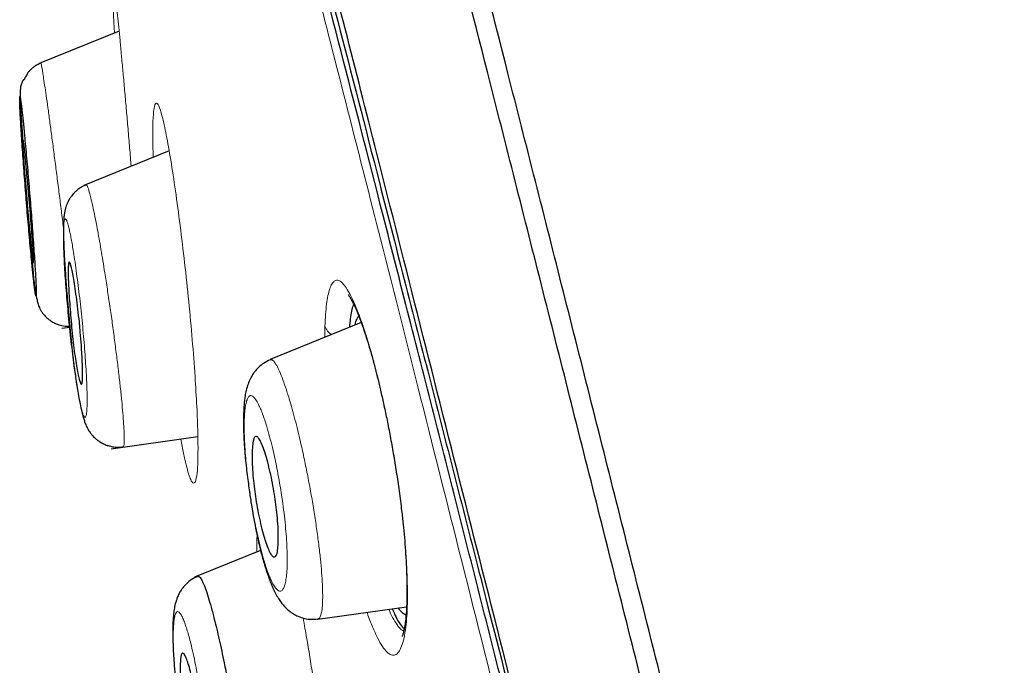
# Model space of a CAD drawing. Units: millimetres. Extents: x 8 to 830, y 12 to 2106.
# Drawn here: x 93 to 107, y 1853 to 1862 of the extents above; entities that cross this region are included whole.
import ezdxf

# ---------------------------------------------------------------- set-up
doc = ezdxf.new("R2010")
doc.units = ezdxf.units.MM

msp = doc.modelspace()

# ---------------------------------------------------------------- linework, layer by layer
at = {"color": 7, "linetype": 'Continuous', "lineweight": 30}
for p, q in [((94.102, 1862.104), (92.917, 1861.625)), ((94.846, 1860.326), (93.58, 1859.815)), ((93.251, 1857.695), (93.371, 1857.712)), ((97.7, 1857.777), (96.346, 1857.23)), ((93.986, 1855.904), (95.274, 1856.085)), ((96.205, 1854.394), (95.225, 1853.998)), ((97.057, 1853.374), (98.373, 1853.559))]:
    msp.add_line(p, q, dxfattribs=at)
at = {"color": 8, "linetype": 'Continuous', "lineweight": 0}
msp.add_line((97.159, 1857.558), (97.161, 1857.726), dxfattribs=at)
msp.add_line((97.159, 1857.558), (97.161, 1857.726), dxfattribs=at)
at = {"color": 8, "linetype": 'Continuous', "lineweight": 0, "flags": 128}
msp.add_lwpolyline([(98.363, 1853.258), (98.355, 1853.308), (98.357, 1853.348)], dxfattribs=at)
msp.add_lwpolyline([(98.363, 1853.258), (98.355, 1853.308), (98.357, 1853.348)], dxfattribs=at)
at = {"color": 8, "linetype": 'Continuous', "lineweight": 0}
msp.add_arc((97.386, 1857.794), 0.235, 196.9718, 237.1319, dxfattribs=at)
at = {"color": 7, "linetype": 'Continuous', "lineweight": 30}
for points, knots in [([(121.075, 1777.283), (120.761, 1778.511), (120.135, 1780.956), (119.164, 1784.726), (118.19, 1788.507), (117.211, 1792.3), (116.132, 1796.485), (114.95, 1801.065), (113.668, 1806.03), (112.239, 1811.577), (110.663, 1817.706), (108.948, 1824.436), (107.231, 1831.185), (105.516, 1837.963), (104.088, 1843.619), (102.95, 1848.142), (102.094, 1851.54), (101.241, 1854.924), (100.396, 1858.268), (99.615, 1861.345), (98.907, 1864.109), (98.282, 1866.524), (97.716, 1868.669), (97.22, 1870.523), (96.79, 1872.121), (96.357, 1873.724), (95.945, 1875.246), (95.568, 1876.614), (95.269, 1877.697), (95.045, 1878.524), (94.892, 1879.092), (94.803, 1879.418), (94.764, 1879.54), (94.752, 1879.56), (94.755, 1879.55), (94.755, 1879.55)], [0, 0, 0, 0, 0.028425, 0.05657, 0.08452, 0.112315, 0.140016, 0.176198, 0.212256, 0.248183, 0.296953, 0.345657, 0.394582, 0.443744, 0.493149, 0.518005, 0.543042, 0.568293, 0.593809, 0.619642, 0.641414, 0.663436, 0.685471, 0.707234, 0.728734, 0.750032, 0.781688, 0.813115, 0.8444, 0.875629, 0.906839, 0.937939, 0.968835, 0.999453, 1, 1, 1, 1]), ([(121.075, 1777.283), (120.761, 1778.511), (120.135, 1780.956), (119.164, 1784.726), (118.19, 1788.507), (117.211, 1792.3), (116.132, 1796.485), (114.95, 1801.065), (113.668, 1806.03), (112.239, 1811.577), (110.663, 1817.706), (108.948, 1824.436), (107.231, 1831.185), (105.516, 1837.963), (104.088, 1843.619), (102.95, 1848.142), (102.094, 1851.54), (101.241, 1854.924), (100.396, 1858.268), (99.615, 1861.345), (98.907, 1864.109), (98.282, 1866.524), (97.716, 1868.669), (97.22, 1870.523), (96.79, 1872.121), (96.357, 1873.724), (95.945, 1875.246), (95.568, 1876.614), (95.269, 1877.697), (95.045, 1878.524), (94.892, 1879.092), (94.803, 1879.418), (94.764, 1879.54), (94.752, 1879.56), (94.755, 1879.55), (94.755, 1879.55)], [0, 0, 0, 0, 0.028425, 0.05657, 0.08452, 0.112315, 0.140016, 0.176198, 0.212256, 0.248183, 0.296953, 0.345657, 0.394582, 0.443744, 0.493149, 0.518005, 0.543042, 0.568293, 0.593809, 0.619642, 0.641414, 0.663436, 0.685471, 0.707234, 0.728734, 0.750032, 0.781688, 0.813115, 0.8444, 0.875629, 0.906839, 0.937939, 0.968835, 0.999453, 1, 1, 1, 1]), ([(121.375, 1777.283), (121.061, 1778.511), (120.435, 1780.956), (119.464, 1784.726), (118.49, 1788.507), (117.511, 1792.3), (116.432, 1796.485), (115.25, 1801.065), (113.968, 1806.03), (112.539, 1811.577), (110.963, 1817.706), (109.248, 1824.436), (107.531, 1831.185), (105.816, 1837.963), (104.388, 1843.619), (103.25, 1848.142), (102.394, 1851.54), (101.541, 1854.924), (100.696, 1858.268), (99.915, 1861.345), (99.207, 1864.109), (98.582, 1866.524), (98.016, 1868.669), (97.52, 1870.523), (97.09, 1872.121), (96.657, 1873.724), (96.245, 1875.246), (95.868, 1876.614), (95.569, 1877.697), (95.345, 1878.524), (95.192, 1879.092), (95.103, 1879.418), (95.064, 1879.54), (95.052, 1879.56), (95.055, 1879.551), (95.055, 1879.551)], [0, 0, 0, 0, 0.028441, 0.056601, 0.084566, 0.112377, 0.140093, 0.176295, 0.212372, 0.248318, 0.297116, 0.345846, 0.394798, 0.443986, 0.493419, 0.518288, 0.543339, 0.568603, 0.594134, 0.619981, 0.641765, 0.663799, 0.685846, 0.707621, 0.729133, 0.750442, 0.782115, 0.81356, 0.844862, 0.876108, 0.907335, 0.938451, 0.969364, 1, 1, 1, 1, 1]), ([(119.342, 1777.405), (119.087, 1778.392), (118.577, 1780.366), (117.783, 1783.407), (116.982, 1786.476), (116.173, 1789.571), (115.359, 1792.68), (114.389, 1796.392), (113.26, 1800.711), (111.973, 1805.632), (110.632, 1810.777), (109.235, 1816.142), (107.788, 1821.731), (106.343, 1827.323), (104.903, 1832.92), (103.468, 1838.517), (102.278, 1843.169), (101.336, 1846.875), (100.632, 1849.641), (99.936, 1852.386), (99.249, 1855.094), (98.577, 1857.746), (97.981, 1860.098), (97.461, 1862.141), (97.015, 1863.888), (96.597, 1865.514), (96.169, 1867.162), (95.745, 1868.771), (95.341, 1870.302), (94.965, 1871.725), (94.622, 1873.021), (94.314, 1874.177), (94.054, 1875.143), (93.842, 1875.939), (93.661, 1876.63), (93.525, 1877.158), (93.439, 1877.488), (93.402, 1877.614), (93.391, 1877.637), (93.393, 1877.627), (93.393, 1877.627)], [0, 0, 0, 0, 0.023406, 0.046777, 0.070122, 0.093442, 0.116743, 0.140035, 0.176612, 0.213166, 0.24969, 0.291146, 0.332583, 0.374049, 0.415564, 0.457116, 0.498706, 0.519522, 0.540357, 0.561218, 0.582102, 0.603012, 0.623946, 0.639666, 0.655398, 0.671136, 0.686871, 0.707827, 0.728758, 0.749661, 0.774709, 0.79973, 0.824743, 0.849752, 0.874757, 0.906002, 0.93721, 0.968374, 0.999494, 1, 1, 1, 1]), ([(119.342, 1777.405), (119.087, 1778.392), (118.577, 1780.366), (117.783, 1783.407), (116.982, 1786.476), (116.173, 1789.571), (115.359, 1792.68), (114.389, 1796.392), (113.26, 1800.711), (111.973, 1805.632), (110.632, 1810.777), (109.235, 1816.142), (107.788, 1821.731), (106.343, 1827.323), (104.903, 1832.92), (103.468, 1838.517), (102.278, 1843.169), (101.336, 1846.875), (100.632, 1849.641), (99.936, 1852.386), (99.249, 1855.094), (98.577, 1857.746), (97.981, 1860.098), (97.461, 1862.141), (97.015, 1863.888), (96.597, 1865.514), (96.169, 1867.162), (95.745, 1868.771), (95.341, 1870.302), (94.965, 1871.725), (94.622, 1873.021), (94.314, 1874.177), (94.054, 1875.143), (93.842, 1875.939), (93.661, 1876.63), (93.525, 1877.158), (93.439, 1877.488), (93.402, 1877.614), (93.391, 1877.637), (93.393, 1877.627), (93.393, 1877.627)], [0, 0, 0, 0, 0.023406, 0.046777, 0.070122, 0.093442, 0.116743, 0.140035, 0.176612, 0.213166, 0.24969, 0.291146, 0.332583, 0.374049, 0.415564, 0.457116, 0.498706, 0.519522, 0.540357, 0.561218, 0.582102, 0.603012, 0.623946, 0.639666, 0.655398, 0.671136, 0.686871, 0.707827, 0.728758, 0.749661, 0.774709, 0.79973, 0.824743, 0.849752, 0.874757, 0.906002, 0.93721, 0.968374, 0.999494, 1, 1, 1, 1]), ([(93.434, 1877.009), (93.454, 1876.941), (93.496, 1876.794), (93.658, 1876.165), (93.895, 1875.273), (94.182, 1874.208), (94.545, 1872.866), (94.945, 1871.372), (95.361, 1869.816), (95.77, 1868.283), (96.237, 1866.525), (96.764, 1864.516), (97.345, 1862.28), (98.01, 1859.701), (98.757, 1856.789), (99.48, 1853.964), (99.941, 1852.157), (100.123, 1851.442)], [0, 0, 0, 0, 0.0927185, 0.1967717, 0.2748443, 0.3532684, 0.4325839, 0.5122755, 0.5653271, 0.6184149, 0.6716981, 0.7249168, 0.7779371, 0.8311896, 0.894963, 0.9584581, 1, 1, 1, 1]), ([(119.121, 1777.336), (118.828, 1778.495), (118.243, 1780.813), (117.312, 1784.423), (116.363, 1788.08), (115.4, 1791.776), (114.33, 1795.87), (113.156, 1800.359), (111.878, 1805.242), (110.446, 1810.726), (108.863, 1816.809), (107.144, 1823.49), (105.435, 1830.172), (103.734, 1836.849), (102.328, 1842.404), (101.21, 1846.826), (100.377, 1850.116), (99.556, 1853.356), (98.75, 1856.526), (98.015, 1859.411), (97.358, 1861.974), (96.782, 1864.196), (96.259, 1866.182), (95.794, 1867.929), (95.386, 1869.447), (94.971, 1870.991), (94.57, 1872.473), (94.203, 1873.812), (93.913, 1874.878), (93.694, 1875.692), (93.545, 1876.259), (93.457, 1876.586), (93.414, 1876.715), (93.409, 1876.722), (93.407, 1876.725)], [0, 0, 0, 0, 0.027961, 0.055896, 0.083926, 0.111994, 0.13998, 0.176562, 0.213145, 0.249758, 0.299733, 0.349715, 0.399667, 0.449587, 0.499558, 0.524633, 0.549704, 0.574672, 0.599627, 0.624766, 0.645672, 0.666497, 0.687479, 0.708392, 0.729201, 0.750078, 0.781476, 0.812638, 0.843742, 0.874921, 0.906237, 0.937548, 0.968776, 1, 1, 1, 1]), ([(92.94, 1861.629), (92.922, 1861.621), (92.887, 1861.605), (92.84, 1861.576), (92.802, 1861.545), (92.768, 1861.512), (92.741, 1861.48), (92.728, 1861.456), (92.715, 1861.431), (92.706, 1861.414), (92.701, 1861.403), (92.698, 1861.398), (92.696, 1861.394), (92.694, 1861.391), (92.693, 1861.389), (92.691, 1861.386), (92.689, 1861.383), (92.686, 1861.379), (92.683, 1861.378), (92.681, 1861.38), (92.678, 1861.379), (92.673, 1861.373), (92.667, 1861.362), (92.661, 1861.349), (92.655, 1861.33), (92.649, 1861.314), (92.646, 1861.302), (92.641, 1861.286), (92.638, 1861.268), (92.635, 1861.243), (92.633, 1861.211), (92.632, 1861.166), (92.633, 1861.104), (92.636, 1861.02), (92.642, 1860.91), (92.65, 1860.777), (92.66, 1860.63), (92.668, 1860.513), (92.673, 1860.443), (92.674, 1860.427)], [0, 0, 0, 0, 0.024706, 0.047529, 0.069013, 0.089939, 0.118557, 0.148307, 0.170573, 0.181754, 0.185731, 0.188796, 0.190076, 0.191257, 0.192413, 0.193622, 0.196439, 0.200079, 0.21191, 0.228522, 0.253077, 0.276381, 0.294986, 0.3093, 0.320208, 0.325964, 0.337854, 0.354212, 0.383298, 0.420807, 0.466745, 0.521094, 0.583865, 0.655103, 0.734966, 0.821239, 0.902412, 0.97694, 1, 1, 1, 1]), ([(92.712, 1859.746), (92.717, 1859.683), (92.727, 1859.555), (92.743, 1859.364), (92.759, 1859.178), (92.775, 1858.999), (92.79, 1858.831), (92.804, 1858.689), (92.815, 1858.574), (92.825, 1858.48), (92.834, 1858.397), (92.843, 1858.318), (92.852, 1858.249), (92.86, 1858.198), (92.866, 1858.174), (92.869, 1858.172), (92.871, 1858.184), (92.872, 1858.212), (92.871, 1858.258), (92.869, 1858.327), (92.864, 1858.425), (92.857, 1858.543), (92.849, 1858.681), (92.838, 1858.836), (92.826, 1859.004), (92.813, 1859.183), (92.799, 1859.37), (92.784, 1859.56), (92.768, 1859.752), (92.752, 1859.943), (92.736, 1860.13), (92.72, 1860.309), (92.704, 1860.477), (92.691, 1860.618), (92.68, 1860.734), (92.67, 1860.827), (92.661, 1860.91), (92.652, 1860.988), (92.643, 1861.057), (92.636, 1861.109), (92.631, 1861.133), (92.628, 1861.135), (92.626, 1861.122), (92.625, 1861.095), (92.626, 1861.048), (92.629, 1860.979), (92.633, 1860.881), (92.64, 1860.763), (92.648, 1860.626), (92.658, 1860.471), (92.67, 1860.303), (92.683, 1860.123), (92.697, 1859.937), (92.707, 1859.81), (92.712, 1859.746)], [0, 0, 0, 0, 0.020658, 0.041571, 0.06235, 0.0832, 0.104184, 0.124823, 0.140436, 0.155944, 0.171509, 0.187287, 0.208363, 0.229078, 0.249797, 0.265318, 0.280806, 0.296423, 0.312327, 0.333132, 0.354064, 0.374852, 0.395562, 0.416484, 0.437344, 0.458379, 0.479161, 0.500034, 0.520784, 0.541504, 0.562546, 0.583557, 0.604275, 0.625044, 0.640548, 0.656019, 0.671617, 0.6875, 0.708348, 0.729321, 0.749972, 0.765548, 0.781042, 0.796622, 0.812453, 0.83344, 0.854162, 0.874979, 0.895636, 0.916345, 0.937466, 0.958264, 0.979208, 1, 1, 1, 1]), ([(92.769, 1859.576), (92.776, 1859.499), (92.788, 1859.351), (92.805, 1859.149), (92.818, 1858.982), (92.827, 1858.853), (92.83, 1858.76), (92.831, 1858.684), (92.827, 1858.652), (92.823, 1858.667), (92.819, 1858.705), (92.812, 1858.771), (92.802, 1858.869), (92.788, 1859.001), (92.771, 1859.166), (92.752, 1859.358), (92.737, 1859.537), (92.725, 1859.685), (92.712, 1859.833), (92.698, 1859.999), (92.685, 1860.167), (92.676, 1860.295), (92.673, 1860.386), (92.673, 1860.46), (92.677, 1860.491), (92.681, 1860.475), (92.688, 1860.42), (92.701, 1860.303), (92.718, 1860.134), (92.733, 1859.973), (92.752, 1859.784), (92.763, 1859.646), (92.769, 1859.576)], [0, 0, 0, 0, 0.040657, 0.078428, 0.113673, 0.146262, 0.176226, 0.20371, 0.250633, 0.27569, 0.302481, 0.331085, 0.361514, 0.393594, 0.427681, 0.463516, 0.501142, 0.522096, 0.542312, 0.580591, 0.615943, 0.64866, 0.67848, 0.705631, 0.751471, 0.776388, 0.803184, 0.861504, 0.893397, 0.927171, 0.962758, 1, 1, 1, 1]), ([(93.612, 1859.822), (93.589, 1859.811), (93.545, 1859.792), (93.492, 1859.755), (93.452, 1859.72), (93.421, 1859.689), (93.401, 1859.664), (93.384, 1859.642), (93.372, 1859.624), (93.364, 1859.61), (93.359, 1859.602), (93.356, 1859.596), (93.354, 1859.593), (93.352, 1859.59), (93.351, 1859.587), (93.35, 1859.585), (93.349, 1859.584), (93.348, 1859.582), (93.347, 1859.58), (93.347, 1859.579), (93.346, 1859.578), (93.345, 1859.576), (93.343, 1859.571), (93.338, 1859.562), (93.332, 1859.549), (93.322, 1859.524), (93.309, 1859.487), (93.298, 1859.445), (93.288, 1859.394), (93.281, 1859.329), (93.277, 1859.25), (93.276, 1859.153), (93.277, 1859.04), (93.282, 1858.909), (93.288, 1858.767), (93.296, 1858.623), (93.306, 1858.482), (93.315, 1858.347), (93.326, 1858.208), (93.338, 1858.071), (93.35, 1857.94), (93.36, 1857.831), (93.368, 1857.746), (93.374, 1857.679), (93.38, 1857.609), (93.389, 1857.525), (93.399, 1857.42), (93.412, 1857.306), (93.425, 1857.197), (93.438, 1857.09), (93.453, 1856.985), (93.47, 1856.871), (93.49, 1856.75), (93.512, 1856.626), (93.535, 1856.509), (93.559, 1856.41), (93.58, 1856.336), (93.597, 1856.285), (93.612, 1856.25), (93.624, 1856.225), (93.636, 1856.202), (93.652, 1856.174), (93.673, 1856.143), (93.704, 1856.103), (93.742, 1856.064), (93.785, 1856.029), (93.829, 1855.999), (93.882, 1855.971), (93.942, 1855.949), (94.008, 1855.933), (94.083, 1855.926), (94.134, 1855.931), (94.161, 1855.933)], [0, 0, 0, 0, 0.013832, 0.02578, 0.035596, 0.043156, 0.050032, 0.055331, 0.059494, 0.061928, 0.063852, 0.064669, 0.065425, 0.066154, 0.066897, 0.068561, 0.070113, 0.070662, 0.070906, 0.071145, 0.071391, 0.071658, 0.072286, 0.074056, 0.078218, 0.084274, 0.097689, 0.115251, 0.137074, 0.163223, 0.193758, 0.222621, 0.254683, 0.288683, 0.320741, 0.350604, 0.378265, 0.403693, 0.426775, 0.453937, 0.477004, 0.495993, 0.510916, 0.521804, 0.531584, 0.54824, 0.567257, 0.588606, 0.612434, 0.631104, 0.652568, 0.676883, 0.70412, 0.734348, 0.767635, 0.800823, 0.828693, 0.851167, 0.864477, 0.874757, 0.882097, 0.887592, 0.896107, 0.90632, 0.919607, 0.927888, 0.937296, 0.949037, 0.95978, 0.972023, 0.985534, 1, 1, 1, 1]), ([(92.762, 1859.266), (92.763, 1859.251), (92.768, 1859.184), (92.777, 1859.063), (92.789, 1858.915), (92.8, 1858.777), (92.811, 1858.659), (92.821, 1858.554), (92.831, 1858.449), (92.842, 1858.35), (92.854, 1858.26), (92.868, 1858.181), (92.883, 1858.111), (92.898, 1858.057), (92.912, 1858.015), (92.924, 1857.987), (92.943, 1857.951), (92.972, 1857.91), (93.008, 1857.869), (93.047, 1857.834), (93.091, 1857.801), (93.153, 1857.766), (93.233, 1857.737), (93.308, 1857.721), (93.355, 1857.723), (93.37, 1857.724)], [0, 0, 0, 0, 0.018458, 0.081833, 0.155198, 0.216757, 0.280029, 0.338274, 0.391484, 0.466473, 0.529459, 0.581427, 0.632747, 0.687645, 0.723908, 0.760464, 0.791618, 0.818404, 0.843877, 0.859156, 0.880983, 0.909348, 0.943744, 0.983167, 1, 1, 1, 1]), ([(93.512, 1857.787), (93.514, 1857.763), (93.519, 1857.713), (93.53, 1857.596), (93.541, 1857.454), (93.55, 1857.314), (93.555, 1857.219), (93.557, 1857.145), (93.559, 1857.083), (93.56, 1857.024), (93.56, 1856.974), (93.558, 1856.922), (93.553, 1856.878), (93.544, 1856.858), (93.531, 1856.871), (93.515, 1856.918), (93.496, 1856.996), (93.476, 1857.103), (93.453, 1857.239), (93.431, 1857.398), (93.41, 1857.572), (93.393, 1857.754), (93.378, 1857.933), (93.36, 1858.156), (93.349, 1858.36), (93.346, 1858.518), (93.347, 1858.609), (93.352, 1858.663), (93.364, 1858.69), (93.386, 1858.642), (93.416, 1858.494), (93.445, 1858.319), (93.468, 1858.159), (93.491, 1857.979), (93.505, 1857.851), (93.512, 1857.787)], [0, 0, 0, 0, 0.012315, 0.026927, 0.062629, 0.090379, 0.111193, 0.125034, 0.142615, 0.159648, 0.176045, 0.191953, 0.221973, 0.249839, 0.280009, 0.310575, 0.341302, 0.372496, 0.403873, 0.435783, 0.468137, 0.500791, 0.532058, 0.563081, 0.625163, 0.659208, 0.691378, 0.721463, 0.749796, 0.807181, 0.867752, 0.899507, 0.932026, 0.965607, 1, 1, 1, 1]), ([(97.508, 1858.189), (97.508, 1858.189), (97.51, 1858.187), (97.528, 1858.161), (97.555, 1858.115), (97.589, 1858.049), (97.628, 1857.964), (97.67, 1857.861), (97.715, 1857.739), (97.763, 1857.597), (97.814, 1857.434), (97.863, 1857.265), (97.908, 1857.096), (97.95, 1856.929), (97.993, 1856.747), (98.038, 1856.546), (98.085, 1856.326), (98.131, 1856.086), (98.178, 1855.829), (98.222, 1855.557), (98.264, 1855.272), (98.297, 1855.012), (98.323, 1854.782), (98.342, 1854.583), (98.357, 1854.385), (98.369, 1854.19), (98.377, 1854), (98.38, 1853.817), (98.378, 1853.645), (98.371, 1853.485), (98.362, 1853.393), (98.357, 1853.347)], [0, 0, 0, 0, 0.0148141, 0.0430024, 0.071646, 0.1011176, 0.1314603, 0.1631111, 0.1961466, 0.2305702, 0.2664026, 0.303694, 0.3326153, 0.3622697, 0.3935843, 0.4271097, 0.4628369, 0.5007482, 0.5408201, 0.5830318, 0.6273817, 0.6739156, 0.7061974, 0.7394928, 0.7738024, 0.8091154, 0.8454118, 0.8826664, 0.920855, 0.9599635, 1, 1, 1, 1]), ([(97.508, 1858.189), (97.508, 1858.189), (97.51, 1858.187), (97.528, 1858.161), (97.555, 1858.115), (97.589, 1858.049), (97.628, 1857.964), (97.67, 1857.861), (97.715, 1857.739), (97.763, 1857.597), (97.814, 1857.434), (97.863, 1857.265), (97.908, 1857.096), (97.95, 1856.929), (97.993, 1856.747), (98.038, 1856.546), (98.085, 1856.326), (98.131, 1856.086), (98.178, 1855.829), (98.222, 1855.557), (98.264, 1855.272), (98.297, 1855.012), (98.323, 1854.782), (98.342, 1854.583), (98.357, 1854.385), (98.369, 1854.19), (98.377, 1854), (98.38, 1853.817), (98.378, 1853.645), (98.371, 1853.485), (98.362, 1853.393), (98.357, 1853.347)], [0, 0, 0, 0, 0.0148141, 0.0430024, 0.071646, 0.1011176, 0.1314603, 0.1631111, 0.1961466, 0.2305702, 0.2664026, 0.303694, 0.3326153, 0.3622697, 0.3935843, 0.4271097, 0.4628369, 0.5007482, 0.5408201, 0.5830318, 0.6273817, 0.6739156, 0.7061974, 0.7394928, 0.7738024, 0.8091154, 0.8454118, 0.8826664, 0.920855, 0.9599635, 1, 1, 1, 1]), ([(97.586, 1858.053), (97.584, 1858.048), (97.572, 1858.022), (97.555, 1857.95), (97.536, 1857.842), (97.528, 1857.75), (97.524, 1857.706)], [0, 0, 0, 0, 0.077765, 0.390428, 0.703204, 1, 1, 1, 1]), ([(97.586, 1858.053), (97.584, 1858.048), (97.572, 1858.022), (97.555, 1857.95), (97.536, 1857.842), (97.528, 1857.75), (97.524, 1857.706)], [0, 0, 0, 0, 0.077765, 0.390428, 0.703204, 1, 1, 1, 1]), ([(97.608, 1857.74), (97.611, 1857.752), (97.62, 1857.793), (97.637, 1857.84), (97.655, 1857.865), (97.663, 1857.877)], [0, 0, 0, 0, 0.183012, 0.614958, 1, 1, 1, 1]), ([(97.608, 1857.74), (97.611, 1857.752), (97.62, 1857.793), (97.637, 1857.84), (97.655, 1857.865), (97.663, 1857.877)], [0, 0, 0, 0, 0.183012, 0.614958, 1, 1, 1, 1]), ([(96.348, 1857.226), (96.314, 1857.209), (96.253, 1857.181), (96.185, 1857.125), (96.142, 1857.08), (96.109, 1857.041), (96.078, 1856.995), (96.041, 1856.926), (96.007, 1856.838), (95.985, 1856.752), (95.971, 1856.672), (95.962, 1856.593), (95.955, 1856.508), (95.951, 1856.412), (95.95, 1856.306), (95.951, 1856.202), (95.954, 1856.104), (95.959, 1856.005), (95.966, 1855.894), (95.977, 1855.766), (95.992, 1855.624), (96.009, 1855.486), (96.026, 1855.359), (96.042, 1855.246), (96.058, 1855.143), (96.078, 1855.016), (96.104, 1854.861), (96.139, 1854.68), (96.17, 1854.535), (96.198, 1854.419), (96.222, 1854.325), (96.249, 1854.227), (96.281, 1854.124), (96.312, 1854.03), (96.341, 1853.949), (96.369, 1853.881), (96.4, 1853.809), (96.437, 1853.736), (96.477, 1853.67), (96.517, 1853.613), (96.56, 1853.562), (96.612, 1853.511), (96.673, 1853.465), (96.746, 1853.423), (96.833, 1853.39), (96.94, 1853.369), (97.016, 1853.375), (97.056, 1853.378)], [0, 0, 0, 0, 0.023801, 0.042005, 0.054098, 0.061871, 0.076691, 0.097498, 0.121143, 0.147514, 0.171432, 0.1923, 0.215136, 0.242721, 0.268645, 0.292756, 0.314299, 0.333592, 0.356365, 0.385021, 0.413992, 0.440324, 0.463981, 0.484917, 0.503128, 0.520396, 0.5552, 0.590335, 0.625562, 0.646017, 0.665898, 0.687547, 0.713076, 0.74043, 0.760918, 0.779339, 0.799395, 0.822747, 0.846046, 0.865656, 0.88185, 0.898586, 0.917403, 0.933587, 0.952985, 0.975343, 1, 1, 1, 1]), ([(96.411, 1855.23), (96.418, 1855.179), (96.434, 1855.073), (96.452, 1854.91), (96.465, 1854.745), (96.469, 1854.618), (96.467, 1854.528), (96.465, 1854.472), (96.459, 1854.402), (96.447, 1854.341), (96.429, 1854.308), (96.414, 1854.298), (96.403, 1854.298), (96.393, 1854.301), (96.375, 1854.314), (96.348, 1854.351), (96.311, 1854.431), (96.272, 1854.54), (96.233, 1854.674), (96.184, 1854.874), (96.142, 1855.095), (96.111, 1855.313), (96.094, 1855.475), (96.081, 1855.64), (96.078, 1855.776), (96.08, 1855.877), (96.085, 1855.964), (96.096, 1856.034), (96.113, 1856.075), (96.129, 1856.088), (96.141, 1856.088), (96.151, 1856.085), (96.169, 1856.072), (96.195, 1856.034), (96.232, 1855.953), (96.271, 1855.842), (96.31, 1855.708), (96.361, 1855.51), (96.391, 1855.341), (96.411, 1855.23)], [0, 0, 0, 0, 0.027146, 0.056886, 0.08951, 0.124968, 0.142385, 0.158541, 0.173356, 0.210276, 0.235627, 0.24977, 0.26083, 0.271766, 0.282633, 0.315088, 0.346931, 0.378433, 0.409448, 0.440152, 0.500333, 0.527168, 0.556674, 0.589383, 0.624923, 0.647629, 0.668232, 0.703445, 0.730537, 0.749566, 0.760702, 0.771779, 0.78285, 0.815576, 0.847745, 0.879149, 0.91022, 0.940636, 1, 1, 1, 1]), ([(95.271, 1854.011), (95.238, 1853.995), (95.179, 1853.968), (95.114, 1853.915), (95.073, 1853.872), (95.044, 1853.837), (95.019, 1853.801), (94.99, 1853.752), (94.963, 1853.691), (94.939, 1853.616), (94.923, 1853.54), (94.912, 1853.459), (94.905, 1853.383), (94.902, 1853.312), (94.9, 1853.23), (94.9, 1853.127), (94.903, 1853.002), (94.909, 1852.867), (94.919, 1852.715), (94.933, 1852.55), (94.952, 1852.373), (94.969, 1852.232), (94.983, 1852.128), (94.993, 1852.053), (95.004, 1851.973), (95.018, 1851.878), (95.034, 1851.767), (95.054, 1851.64), (95.077, 1851.501), (95.104, 1851.35), (95.133, 1851.198), (95.164, 1851.058), (95.193, 1850.937), (95.22, 1850.839), (95.243, 1850.759), (95.265, 1850.692), (95.287, 1850.63), (95.312, 1850.566), (95.341, 1850.502), (95.374, 1850.44), (95.415, 1850.378), (95.464, 1850.318), (95.52, 1850.266), (95.588, 1850.219), (95.655, 1850.185), (95.724, 1850.163), (95.788, 1850.15), (95.858, 1850.144), (95.907, 1850.149), (95.932, 1850.152)], [0, 0, 0, 0, 0.021949, 0.038645, 0.049541, 0.056657, 0.067095, 0.081383, 0.098822, 0.116247, 0.14369, 0.168863, 0.190429, 0.209342, 0.229767, 0.258365, 0.289722, 0.320333, 0.349822, 0.38745, 0.421804, 0.452484, 0.466444, 0.479472, 0.493495, 0.510693, 0.531056, 0.554559, 0.581171, 0.61087, 0.643654, 0.677267, 0.70732, 0.733754, 0.75663, 0.776025, 0.794562, 0.814226, 0.835173, 0.856287, 0.87642, 0.895809, 0.914465, 0.928488, 0.947105, 0.958574, 0.97134, 0.985225, 1, 1, 1, 1]), ([(95.272, 1854.008), (95.277, 1854.01), (95.289, 1854.014), (95.314, 1853.986), (95.346, 1853.926), (95.384, 1853.833), (95.425, 1853.708), (95.47, 1853.556), (95.513, 1853.394), (95.553, 1853.23), (95.59, 1853.072), (95.627, 1852.904), (95.667, 1852.708), (95.711, 1852.484), (95.757, 1852.233), (95.801, 1851.981), (95.841, 1851.73), (95.877, 1851.486), (95.907, 1851.253), (95.933, 1851.034), (95.953, 1850.832), (95.968, 1850.65), (95.976, 1850.492), (95.978, 1850.361), (95.973, 1850.259), (95.962, 1850.191), (95.948, 1850.156), (95.935, 1850.156), (95.931, 1850.156)], [0, 0, 0, 0, 0.02801, 0.06925, 0.110256, 0.151096, 0.192164, 0.233446, 0.274845, 0.30592, 0.336978, 0.368013, 0.399027, 0.440332, 0.48163, 0.522908, 0.564127, 0.605263, 0.646353, 0.68749, 0.728699, 0.769968, 0.811278, 0.852639, 0.894097, 0.935654, 0.977283, 1, 1, 1, 1]), ([(98.161, 1853.529), (98.178, 1853.489), (98.218, 1853.398), (98.278, 1853.295), (98.318, 1853.25), (98.338, 1853.228)], [0, 0, 0, 0, 0.2843551, 0.6438739, 1, 1, 1, 1]), ([(98.161, 1853.529), (98.178, 1853.489), (98.218, 1853.398), (98.278, 1853.295), (98.318, 1853.25), (98.338, 1853.228)], [0, 0, 0, 0, 0.2843551, 0.6438739, 1, 1, 1, 1]), ([(98.365, 1853.437), (98.365, 1853.437), (98.353, 1853.436), (98.325, 1853.457), (98.288, 1853.491), (98.263, 1853.528), (98.254, 1853.542)], [0, 0, 0, 0, 0.003214, 0.381756, 0.75785, 1, 1, 1, 1]), ([(98.365, 1853.437), (98.365, 1853.437), (98.353, 1853.436), (98.325, 1853.457), (98.288, 1853.491), (98.263, 1853.528), (98.254, 1853.542)], [0, 0, 0, 0, 0.003214, 0.381756, 0.75785, 1, 1, 1, 1]), ([(98.357, 1853.347), (98.353, 1853.319), (98.346, 1853.268), (98.335, 1853.21), (98.325, 1853.17), (98.317, 1853.143), (98.311, 1853.128), (98.307, 1853.118), (98.307, 1853.119), (98.307, 1853.119)], [0, 0, 0, 0, 0.249715, 0.463274, 0.640785, 0.78246, 0.88859, 0.959537, 1, 1, 1, 1]), ([(98.357, 1853.347), (98.353, 1853.319), (98.346, 1853.268), (98.335, 1853.21), (98.325, 1853.17), (98.317, 1853.143), (98.311, 1853.128), (98.307, 1853.118), (98.307, 1853.119), (98.307, 1853.119)], [0, 0, 0, 0, 0.249715, 0.463274, 0.640785, 0.78246, 0.88859, 0.959537, 1, 1, 1, 1]), ([(95.276, 1852.002), (95.28, 1851.972), (95.289, 1851.909), (95.301, 1851.81), (95.314, 1851.682), (95.326, 1851.527), (95.334, 1851.361), (95.333, 1851.226), (95.325, 1851.136), (95.312, 1851.089), (95.297, 1851.072), (95.281, 1851.076), (95.265, 1851.095), (95.244, 1851.135), (95.218, 1851.204), (95.187, 1851.311), (95.154, 1851.445), (95.122, 1851.6), (95.091, 1851.769), (95.068, 1851.917), (95.052, 1852.038), (95.041, 1852.137), (95.028, 1852.264), (95.016, 1852.419), (95.009, 1852.583), (95.01, 1852.717), (95.017, 1852.807), (95.029, 1852.857), (95.043, 1852.874), (95.059, 1852.87), (95.075, 1852.851), (95.096, 1852.81), (95.122, 1852.741), (95.154, 1852.632), (95.187, 1852.498), (95.219, 1852.344), (95.25, 1852.177), (95.268, 1852.06), (95.276, 1852.002)], [0, 0, 0, 0, 0.015774, 0.033628, 0.053354, 0.086805, 0.124927, 0.163808, 0.197554, 0.226057, 0.24958, 0.270422, 0.291183, 0.312104, 0.343246, 0.374545, 0.405751, 0.437165, 0.468743, 0.500314, 0.516008, 0.533643, 0.553256, 0.586805, 0.624872, 0.662407, 0.695734, 0.724643, 0.7494, 0.77041, 0.791534, 0.81251, 0.843935, 0.875113, 0.90642, 0.937532, 0.968794, 1, 1, 1, 1])]:
    msp.add_open_spline(points, degree=3, knots=knots, dxfattribs=at)
at = {"color": 8, "linetype": 'Continuous', "lineweight": 0}
for points, knots in [([(118.967, 1777.288), (118.707, 1778.32), (118.188, 1780.377), (117.366, 1783.568), (116.529, 1786.79), (115.678, 1790.048), (114.625, 1794.063), (113.37, 1798.836), (111.918, 1804.36), (110.47, 1809.886), (109.03, 1815.413), (107.603, 1820.942), (106.188, 1826.476), (104.779, 1832.013), (103.381, 1837.545), (102.227, 1842.139), (101.312, 1845.793), (100.629, 1848.517), (99.95, 1851.223), (99.279, 1853.897), (98.62, 1856.514), (98.034, 1858.833), (97.521, 1860.848), (97.08, 1862.57), (96.666, 1864.166), (96.24, 1865.782), (95.816, 1867.363), (95.407, 1868.872), (95.024, 1870.272), (94.675, 1871.547), (94.362, 1872.681), (94.1, 1873.629), (93.884, 1874.414), (93.7, 1875.087), (93.557, 1875.601), (93.465, 1875.919), (93.423, 1876.041), (93.421, 1876.049), (93.42, 1876.053)], [0, 0, 0, 0, 0.025276, 0.050356, 0.075388, 0.100448, 0.125578, 0.167493, 0.209363, 0.251197, 0.293, 0.334803, 0.376615, 0.41847, 0.460322, 0.502097, 0.522956, 0.543824, 0.564743, 0.585751, 0.60677, 0.627741, 0.643504, 0.65934, 0.675072, 0.690683, 0.711539, 0.732528, 0.753511, 0.77853, 0.803558, 0.828687, 0.853792, 0.878802, 0.909938, 0.941071, 0.972268, 1, 1, 1, 1]), ([(118.967, 1777.288), (118.707, 1778.32), (118.188, 1780.377), (117.366, 1783.568), (116.529, 1786.79), (115.678, 1790.048), (114.625, 1794.063), (113.37, 1798.836), (111.918, 1804.36), (110.47, 1809.886), (109.03, 1815.413), (107.603, 1820.942), (106.188, 1826.476), (104.779, 1832.013), (103.381, 1837.545), (102.227, 1842.139), (101.312, 1845.793), (100.629, 1848.517), (99.95, 1851.223), (99.279, 1853.897), (98.62, 1856.514), (98.034, 1858.833), (97.521, 1860.848), (97.08, 1862.57), (96.666, 1864.166), (96.24, 1865.782), (95.816, 1867.363), (95.407, 1868.872), (95.024, 1870.272), (94.675, 1871.547), (94.362, 1872.681), (94.1, 1873.629), (93.884, 1874.414), (93.7, 1875.087), (93.557, 1875.601), (93.465, 1875.919), (93.423, 1876.041), (93.421, 1876.049), (93.42, 1876.053)], [0, 0, 0, 0, 0.025276, 0.050356, 0.075388, 0.100448, 0.125578, 0.167493, 0.209363, 0.251197, 0.293, 0.334803, 0.376615, 0.41847, 0.460322, 0.502097, 0.522956, 0.543824, 0.564743, 0.585751, 0.60677, 0.627741, 0.643504, 0.65934, 0.675072, 0.690683, 0.711539, 0.732528, 0.753511, 0.77853, 0.803558, 0.828687, 0.853792, 0.878802, 0.909938, 0.941071, 0.972268, 1, 1, 1, 1]), ([(94.034, 1862.077), (94.032, 1862.11), (94.027, 1862.21), (94.019, 1862.353), (94.012, 1862.505), (94.007, 1862.631), (94.004, 1862.731), (94.003, 1862.805), (94.005, 1862.85), (94.009, 1862.865), (94.015, 1862.85), (94.023, 1862.804), (94.034, 1862.728), (94.047, 1862.625), (94.062, 1862.496), (94.078, 1862.342), (94.097, 1862.165), (94.116, 1861.967), (94.137, 1861.748), (94.159, 1861.511), (94.182, 1861.259), (94.205, 1860.996), (94.229, 1860.722), (94.253, 1860.443), (94.27, 1860.233), (94.28, 1860.118), (94.281, 1860.098)], [0, 0, 0, 0, 0.021759, 0.065616, 0.109552, 0.153556, 0.197602, 0.241658, 0.285707, 0.329759, 0.373863, 0.418009, 0.462148, 0.506298, 0.550445, 0.594561, 0.638622, 0.682617, 0.726566, 0.770516, 0.814498, 0.858521, 0.90257, 0.946618, 0.990644, 1, 1, 1, 1]), ([(94.034, 1862.077), (94.032, 1862.11), (94.027, 1862.21), (94.019, 1862.353), (94.012, 1862.505), (94.007, 1862.631), (94.004, 1862.731), (94.003, 1862.805), (94.005, 1862.85), (94.009, 1862.865), (94.015, 1862.85), (94.023, 1862.804), (94.034, 1862.728), (94.047, 1862.625), (94.062, 1862.496), (94.078, 1862.342), (94.097, 1862.165), (94.116, 1861.967), (94.137, 1861.748), (94.159, 1861.511), (94.182, 1861.259), (94.205, 1860.996), (94.229, 1860.722), (94.253, 1860.443), (94.27, 1860.233), (94.28, 1860.118), (94.281, 1860.098)], [0, 0, 0, 0, 0.021759, 0.065616, 0.109552, 0.153556, 0.197602, 0.241658, 0.285707, 0.329759, 0.373863, 0.418009, 0.462148, 0.506298, 0.550445, 0.594561, 0.638622, 0.682617, 0.726566, 0.770516, 0.814498, 0.858521, 0.90257, 0.946618, 0.990644, 1, 1, 1, 1]), ([(92.941, 1861.625), (92.941, 1861.626), (92.943, 1861.628), (92.948, 1861.607), (92.955, 1861.568), (92.965, 1861.51), (92.978, 1861.425), (92.996, 1861.308), (93.019, 1861.152), (93.044, 1860.971), (93.072, 1860.769), (93.101, 1860.549), (93.132, 1860.313), (93.164, 1860.067), (93.197, 1859.815), (93.229, 1859.561), (93.256, 1859.348), (93.271, 1859.224), (93.277, 1859.182)], [0, 0, 0, 0, 0.038486, 0.09202, 0.145341, 0.198382, 0.251289, 0.322111, 0.393245, 0.464566, 0.535931, 0.607254, 0.678534, 0.749753, 0.82097, 0.892183, 0.963364, 1, 1, 1, 1]), ([(94.609, 1860.23), (94.607, 1860.311), (94.6, 1860.527), (94.603, 1860.781), (94.619, 1860.976), (94.649, 1861.052), (94.69, 1861.013), (94.742, 1860.854), (94.803, 1860.577), (94.87, 1860.201), (94.94, 1859.745), (95.01, 1859.226), (95.077, 1858.665), (95.138, 1858.088), (95.192, 1857.513), (95.218, 1857.158), (95.231, 1856.98)], [0, 0, 0, 0, 0.043454, 0.116864, 0.190288, 0.263819, 0.337422, 0.411166, 0.484967, 0.558673, 0.632299, 0.705813, 0.779263, 0.852744, 0.926306, 1, 1, 1, 1]), ([(94.609, 1860.23), (94.607, 1860.311), (94.6, 1860.527), (94.603, 1860.781), (94.619, 1860.976), (94.649, 1861.052), (94.69, 1861.013), (94.742, 1860.854), (94.803, 1860.577), (94.87, 1860.201), (94.94, 1859.745), (95.01, 1859.226), (95.077, 1858.665), (95.138, 1858.088), (95.192, 1857.513), (95.218, 1857.158), (95.231, 1856.98)], [0, 0, 0, 0, 0.043454, 0.116864, 0.190288, 0.263819, 0.337422, 0.411166, 0.484967, 0.558673, 0.632299, 0.705813, 0.779263, 0.852744, 0.926306, 1, 1, 1, 1]), ([(93.612, 1859.818), (93.614, 1859.819), (93.62, 1859.823), (93.632, 1859.802), (93.646, 1859.765), (93.663, 1859.708), (93.685, 1859.625), (93.711, 1859.509), (93.743, 1859.355), (93.775, 1859.19), (93.805, 1859.025), (93.833, 1858.866), (93.861, 1858.696), (93.893, 1858.5), (93.928, 1858.274), (93.965, 1858.023), (94.002, 1857.769), (94.036, 1857.517), (94.067, 1857.272), (94.096, 1857.037), (94.121, 1856.816), (94.142, 1856.613), (94.158, 1856.43), (94.171, 1856.271), (94.178, 1856.139), (94.18, 1856.037), (94.176, 1855.97), (94.17, 1855.936), (94.163, 1855.937), (94.161, 1855.937)], [0, 0, 0, 0, 0.024756, 0.055852, 0.086831, 0.117653, 0.148397, 0.189575, 0.230956, 0.272454, 0.303603, 0.334733, 0.365832, 0.396904, 0.438287, 0.47967, 0.521045, 0.562386, 0.603679, 0.644963, 0.686326, 0.727784, 0.769315, 0.810893, 0.852522, 0.894254, 0.936092, 0.978008, 1, 1, 1, 1]), ([(93.343, 1857.926), (93.349, 1857.862), (93.361, 1857.735), (93.382, 1857.545), (93.403, 1857.359), (93.426, 1857.181), (93.448, 1857.014), (93.47, 1856.873), (93.489, 1856.759), (93.505, 1856.666), (93.521, 1856.585), (93.539, 1856.508), (93.557, 1856.441), (93.575, 1856.393), (93.589, 1856.371), (93.6, 1856.37), (93.609, 1856.384), (93.616, 1856.413), (93.622, 1856.46), (93.626, 1856.531), (93.628, 1856.629), (93.626, 1856.748), (93.622, 1856.886), (93.614, 1857.04), (93.603, 1857.208), (93.59, 1857.386), (93.575, 1857.573), (93.557, 1857.763), (93.538, 1857.954), (93.517, 1858.145), (93.494, 1858.33), (93.471, 1858.508), (93.448, 1858.675), (93.427, 1858.815), (93.408, 1858.93), (93.391, 1859.022), (93.375, 1859.103), (93.358, 1859.18), (93.341, 1859.246), (93.323, 1859.295), (93.31, 1859.317), (93.299, 1859.318), (93.291, 1859.304), (93.285, 1859.275), (93.279, 1859.227), (93.275, 1859.157), (93.274, 1859.059), (93.276, 1858.94), (93.28, 1858.803), (93.288, 1858.649), (93.298, 1858.481), (93.311, 1858.302), (93.326, 1858.116), (93.337, 1857.989), (93.343, 1857.926)], [0, 0, 0, 0, 0.02066, 0.041571, 0.06235, 0.083205, 0.104185, 0.124832, 0.140447, 0.155956, 0.171523, 0.187312, 0.208349, 0.229071, 0.24984, 0.265364, 0.280856, 0.296476, 0.312379, 0.33317, 0.354105, 0.374897, 0.395611, 0.41653, 0.437377, 0.458432, 0.479211, 0.500061, 0.520815, 0.54153, 0.562568, 0.583373, 0.60429, 0.625053, 0.640543, 0.656007, 0.671609, 0.687508, 0.708358, 0.729313, 0.74999, 0.765559, 0.781054, 0.796638, 0.812475, 0.833456, 0.854178, 0.874994, 0.895666, 0.916374, 0.937476, 0.958277, 0.97922, 1, 1, 1, 1]), ([(97.161, 1857.726), (97.164, 1857.786), (97.169, 1857.906), (97.184, 1858.056), (97.205, 1858.182), (97.231, 1858.282), (97.263, 1858.354), (97.299, 1858.398), (97.341, 1858.413), (97.387, 1858.397), (97.438, 1858.35), (97.492, 1858.274), (97.55, 1858.17), (97.61, 1858.04), (97.672, 1857.884), (97.736, 1857.704), (97.8, 1857.501), (97.865, 1857.276), (97.929, 1857.032), (97.991, 1856.773), (98.051, 1856.502), (98.108, 1856.223), (98.161, 1855.939), (98.21, 1855.652), (98.254, 1855.365), (98.292, 1855.081), (98.324, 1854.804), (98.349, 1854.536), (98.369, 1854.28), (98.381, 1854.037), (98.387, 1853.81), (98.386, 1853.603), (98.379, 1853.415), (98.368, 1853.311), (98.363, 1853.258)], [0, 0, 0, 0, 0.031207, 0.062482, 0.093809, 0.125151, 0.156471, 0.187734, 0.218924, 0.250054, 0.281194, 0.312386, 0.343623, 0.374888, 0.406169, 0.437464, 0.468798, 0.500228, 0.531688, 0.563081, 0.594427, 0.625728, 0.656975, 0.688162, 0.719294, 0.750397, 0.781516, 0.812678, 0.843885, 0.875123, 0.906368, 0.937599, 0.968805, 1, 1, 1, 1]), ([(97.161, 1857.726), (97.164, 1857.786), (97.169, 1857.906), (97.184, 1858.056), (97.205, 1858.182), (97.231, 1858.282), (97.263, 1858.354), (97.299, 1858.398), (97.341, 1858.413), (97.387, 1858.397), (97.438, 1858.35), (97.492, 1858.274), (97.55, 1858.17), (97.61, 1858.04), (97.672, 1857.884), (97.736, 1857.704), (97.8, 1857.501), (97.865, 1857.276), (97.929, 1857.032), (97.991, 1856.773), (98.051, 1856.502), (98.108, 1856.223), (98.161, 1855.939), (98.21, 1855.652), (98.254, 1855.365), (98.292, 1855.081), (98.324, 1854.804), (98.349, 1854.536), (98.369, 1854.28), (98.381, 1854.037), (98.387, 1853.81), (98.386, 1853.603), (98.379, 1853.415), (98.368, 1853.311), (98.363, 1853.258)], [0, 0, 0, 0, 0.031207, 0.062482, 0.093809, 0.125151, 0.156471, 0.187734, 0.218924, 0.250054, 0.281194, 0.312386, 0.343623, 0.374888, 0.406169, 0.437464, 0.468798, 0.500228, 0.531688, 0.563081, 0.594427, 0.625728, 0.656975, 0.688162, 0.719294, 0.750397, 0.781516, 0.812678, 0.843885, 0.875123, 0.906368, 0.937599, 0.968805, 1, 1, 1, 1]), ([(96.349, 1857.222), (96.355, 1857.225), (96.371, 1857.231), (96.403, 1857.203), (96.443, 1857.146), (96.488, 1857.054), (96.536, 1856.932), (96.588, 1856.782), (96.638, 1856.621), (96.684, 1856.459), (96.726, 1856.302), (96.767, 1856.135), (96.813, 1855.94), (96.862, 1855.716), (96.912, 1855.466), (96.959, 1855.214), (97.001, 1854.963), (97.038, 1854.719), (97.069, 1854.486), (97.094, 1854.267), (97.112, 1854.065), (97.124, 1853.884), (97.128, 1853.726), (97.126, 1853.593), (97.115, 1853.491), (97.098, 1853.421), (97.078, 1853.384), (97.061, 1853.382), (97.055, 1853.382)], [0, 0, 0, 0, 0.028842, 0.069965, 0.110862, 0.151612, 0.192608, 0.233824, 0.275157, 0.306181, 0.337184, 0.368162, 0.399122, 0.440371, 0.481626, 0.52286, 0.564022, 0.605078, 0.646058, 0.68707, 0.728145, 0.769269, 0.810419, 0.851596, 0.89285, 0.934219, 0.975676, 1, 1, 1, 1]), ([(95.231, 1856.98), (95.24, 1856.826), (95.26, 1856.52), (95.274, 1856.131), (95.276, 1855.81), (95.267, 1855.571), (95.245, 1855.426), (95.215, 1855.384), (95.183, 1855.411), (95.152, 1855.478), (95.117, 1855.588), (95.08, 1855.744), (95.047, 1855.899), (95.027, 1856.013), (95.021, 1856.049)], [0, 0, 0, 0, 0.1039, 0.207298, 0.310588, 0.414187, 0.517937, 0.621496, 0.69056, 0.759659, 0.82891, 0.898203, 0.967378, 1, 1, 1, 1]), ([(95.231, 1856.98), (95.24, 1856.826), (95.26, 1856.52), (95.274, 1856.131), (95.276, 1855.81), (95.267, 1855.571), (95.245, 1855.426), (95.215, 1855.384), (95.183, 1855.411), (95.152, 1855.478), (95.117, 1855.588), (95.08, 1855.744), (95.047, 1855.899), (95.027, 1856.013), (95.021, 1856.049)], [0, 0, 0, 0, 0.1039, 0.207298, 0.310588, 0.414187, 0.517937, 0.621496, 0.69056, 0.759659, 0.82891, 0.898203, 0.967378, 1, 1, 1, 1]), ([(96.036, 1855.3), (96.043, 1855.252), (96.057, 1855.157), (96.08, 1855.015), (96.106, 1854.875), (96.136, 1854.723), (96.171, 1854.562), (96.211, 1854.398), (96.249, 1854.261), (96.284, 1854.151), (96.315, 1854.062), (96.346, 1853.984), (96.381, 1853.912), (96.417, 1853.85), (96.454, 1853.806), (96.488, 1853.788), (96.518, 1853.793), (96.544, 1853.825), (96.566, 1853.881), (96.583, 1853.958), (96.594, 1854.057), (96.601, 1854.176), (96.601, 1854.313), (96.596, 1854.466), (96.585, 1854.634), (96.569, 1854.811), (96.548, 1854.997), (96.524, 1855.17), (96.499, 1855.329), (96.475, 1855.47), (96.448, 1855.611), (96.417, 1855.763), (96.38, 1855.924), (96.339, 1856.087), (96.301, 1856.224), (96.265, 1856.335), (96.234, 1856.423), (96.203, 1856.501), (96.17, 1856.573), (96.134, 1856.634), (96.098, 1856.679), (96.066, 1856.698), (96.037, 1856.692), (96.013, 1856.661), (95.992, 1856.605), (95.977, 1856.528), (95.966, 1856.429), (95.961, 1856.31), (95.961, 1856.173), (95.966, 1856.02), (95.976, 1855.853), (95.991, 1855.674), (96.011, 1855.49), (96.028, 1855.363), (96.036, 1855.3)], [0, 0, 0, 0, 0.015439, 0.031158, 0.046734, 0.062323, 0.083167, 0.104152, 0.124816, 0.140399, 0.155899, 0.171483, 0.187315, 0.208327, 0.229058, 0.249855, 0.270531, 0.291255, 0.312369, 0.33332, 0.354049, 0.37488, 0.395598, 0.416502, 0.437323, 0.45844, 0.479211, 0.500009, 0.515621, 0.531137, 0.546724, 0.562545, 0.583353, 0.60428, 0.625041, 0.640545, 0.656265, 0.671833, 0.687499, 0.708339, 0.729273, 0.749994, 0.770729, 0.791422, 0.812458, 0.833457, 0.854183, 0.874982, 0.895717, 0.916427, 0.937462, 0.95828, 0.979217, 1, 1, 1, 1]), ([(96.151, 1854.372), (96.15, 1854.431), (96.149, 1854.52), (96.151, 1854.595), (96.152, 1854.621)], [0, 0, 0, 0, 0.655421, 1, 1, 1, 1]), ([(96.151, 1854.372), (96.15, 1854.431), (96.149, 1854.52), (96.151, 1854.595), (96.152, 1854.621)], [0, 0, 0, 0, 0.655421, 1, 1, 1, 1]), ([(94.985, 1852.099), (94.993, 1852.036), (95.01, 1851.909), (95.039, 1851.721), (95.07, 1851.536), (95.103, 1851.36), (95.137, 1851.195), (95.169, 1851.056), (95.198, 1850.944), (95.223, 1850.853), (95.249, 1850.774), (95.277, 1850.7), (95.306, 1850.636), (95.335, 1850.59), (95.361, 1850.569), (95.385, 1850.573), (95.404, 1850.603), (95.42, 1850.657), (95.431, 1850.735), (95.438, 1850.833), (95.44, 1850.951), (95.438, 1851.088), (95.431, 1851.241), (95.419, 1851.408), (95.403, 1851.586), (95.383, 1851.771), (95.36, 1851.96), (95.333, 1852.151), (95.304, 1852.34), (95.271, 1852.524), (95.238, 1852.701), (95.203, 1852.866), (95.171, 1853.004), (95.141, 1853.116), (95.115, 1853.206), (95.09, 1853.285), (95.063, 1853.359), (95.034, 1853.423), (95.006, 1853.469), (94.98, 1853.491), (94.958, 1853.486), (94.94, 1853.457), (94.925, 1853.402), (94.915, 1853.325), (94.908, 1853.227), (94.907, 1853.109), (94.909, 1852.973), (94.916, 1852.819), (94.927, 1852.652), (94.943, 1852.474), (94.962, 1852.289), (94.977, 1852.163), (94.985, 1852.099)], [0, 0, 0, 0, 0.0206443, 0.041552, 0.0623164, 0.0831673, 0.1041546, 0.1248097, 0.140404, 0.1559077, 0.1714869, 0.1873047, 0.2083162, 0.2290445, 0.2498455, 0.2705196, 0.2912395, 0.3123662, 0.3331581, 0.3540901, 0.3748813, 0.395603, 0.4165105, 0.4373418, 0.4584271, 0.4792051, 0.5000325, 0.520789, 0.541502, 0.5625491, 0.5833541, 0.6042778, 0.6250461, 0.6405618, 0.6562651, 0.6718474, 0.6875029, 0.7083507, 0.7292982, 0.7499979, 0.7707367, 0.7914341, 0.8124661, 0.8334455, 0.8541673, 0.8749767, 0.8956841, 0.9163923, 0.9374554, 0.9582722, 0.9792168, 1, 1, 1, 1]), ([(98.363, 1853.258), (98.354, 1853.202), (98.338, 1853.089), (98.301, 1852.968), (98.258, 1852.883), (98.206, 1852.839), (98.148, 1852.837), (98.084, 1852.879), (98.015, 1852.965), (97.942, 1853.091), (97.867, 1853.26), (97.815, 1853.39), (97.788, 1853.473), (97.787, 1853.477)], [0, 0, 0, 0, 0.0992724, 0.1988555, 0.2985681, 0.3982084, 0.4976302, 0.5968213, 0.6961278, 0.7957164, 0.8954207, 0.9950714, 1, 1, 1, 1]), ([(98.363, 1853.258), (98.354, 1853.202), (98.338, 1853.089), (98.301, 1852.968), (98.258, 1852.883), (98.206, 1852.839), (98.148, 1852.837), (98.084, 1852.879), (98.015, 1852.965), (97.942, 1853.091), (97.867, 1853.26), (97.815, 1853.39), (97.788, 1853.473), (97.787, 1853.477)], [0, 0, 0, 0, 0.0992724, 0.1988555, 0.2985681, 0.3982084, 0.4976302, 0.5968213, 0.6961278, 0.7957164, 0.8954207, 0.9950714, 1, 1, 1, 1]), ([(98.108, 1853.522), (98.127, 1853.48), (98.17, 1853.387), (98.234, 1853.286), (98.29, 1853.218), (98.321, 1853.202), (98.332, 1853.197)], [0, 0, 0, 0, 0.246101, 0.546714, 0.846752, 1, 1, 1, 1]), ([(98.108, 1853.522), (98.127, 1853.48), (98.17, 1853.387), (98.234, 1853.286), (98.29, 1853.218), (98.321, 1853.202), (98.332, 1853.197)], [0, 0, 0, 0, 0.246101, 0.546714, 0.846752, 1, 1, 1, 1]), ([(96.836, 1853.393), (96.845, 1853.342), (96.872, 1853.201), (96.913, 1852.96), (96.959, 1852.675), (97.001, 1852.387), (97.039, 1852.1), (97.073, 1851.816), (97.102, 1851.539), (97.127, 1851.27), (97.146, 1851.013), (97.16, 1850.771), (97.169, 1850.545), (97.17, 1850.412), (97.171, 1850.345)], [0, 0, 0, 0, 0.049108, 0.135598, 0.221929, 0.308104, 0.394282, 0.480653, 0.567224, 0.653929, 0.740661, 0.827303, 0.913762, 1, 1, 1, 1]), ([(96.836, 1853.393), (96.845, 1853.342), (96.872, 1853.201), (96.913, 1852.96), (96.959, 1852.675), (97.001, 1852.387), (97.039, 1852.1), (97.073, 1851.816), (97.102, 1851.539), (97.127, 1851.27), (97.146, 1851.013), (97.16, 1850.771), (97.169, 1850.545), (97.17, 1850.412), (97.171, 1850.345)], [0, 0, 0, 0, 0.049108, 0.135598, 0.221929, 0.308104, 0.394282, 0.480653, 0.567224, 0.653929, 0.740661, 0.827303, 0.913762, 1, 1, 1, 1])]:
    msp.add_open_spline(points, degree=3, knots=knots, dxfattribs=at)

doc.saveas('drawing.dxf')
